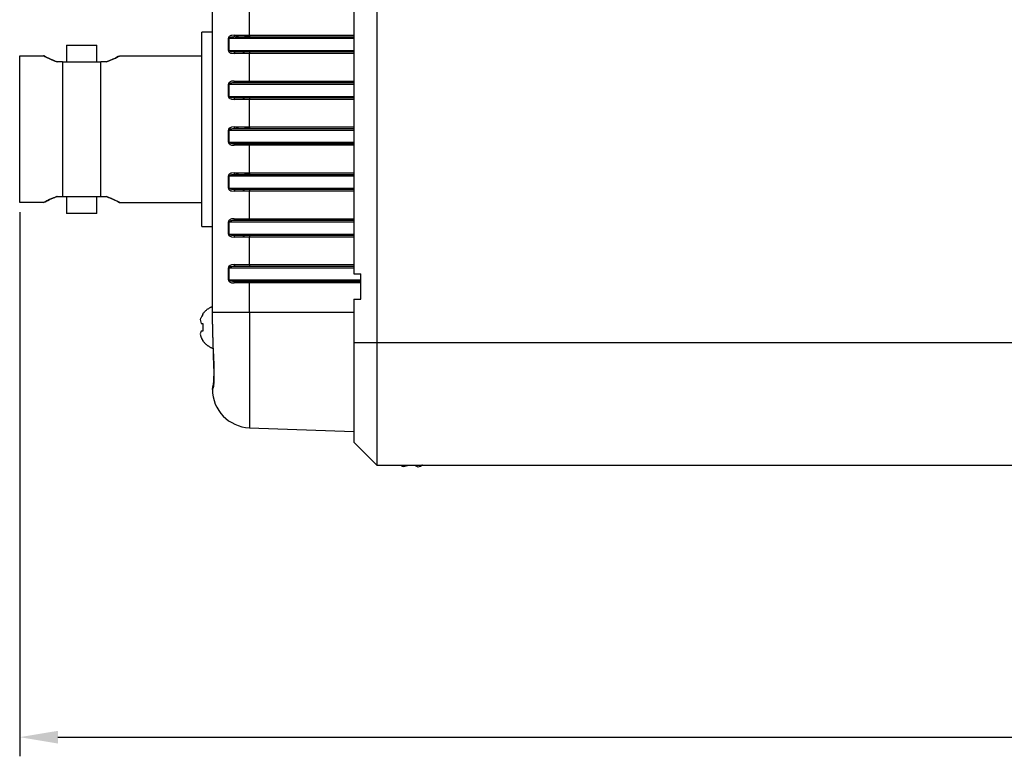
# Model space of a CAD drawing. Units: millimetres. Extents: x 14 to 413, y 11 to 291.
# Drawn here: x 134 to 198, y 70 to 118 of the extents above; entities that cross this region are included whole.
import ezdxf

# ---------------------------------------------------------------- set-up
doc = ezdxf.new("R2010")
doc.units = ezdxf.units.MM
doc.styles.get("Standard").update_dxf_attribs({"font": 'txt.shx', "bigfont": 'chineset.shx'})
doc.dimstyles.new('ISO-25', dxfattribs={"dimtxt": 2.5, "dimasz": 2.5, "dimexe": 1.25, "dimexo": 0.625, "dimtad": 1, "dimzin": 1, "dimtxsty": 'Standard', "dimcen": 2.5, "dimadec": 0, "dimazin": 0, "dimtfac": 1, "dimtmove": 0, "dimatfit": 3, "dimfxl": 0, "dimarcsym": 0})

# ---------------------------------------------------------------- blocks, each defined once
blk = doc.blocks.new('p1_1_1__177', base_point=(-204.827, 19.434))
at = {"color": 250, "linetype": 'Continuous'}
for p, q in [((-115.327, 81.434), (-203.327, 81.434)), ((-113.827, 79.934), (-115.327, 81.434)), ((-115.327, 73.434), (-115.327, 81.434)), ((-113.827, 73.434), (-113.827, 79.934)), ((-115.327, 27.434), (-115.327, 73.434)), ((-113.827, 70.584), (-113.827, 73.434)), ((-114.277, 70.584), (-114.277, 68.934)), ((-113.827, 70.584), (-114.277, 70.584)), ((-113.827, 68.934), (-114.277, 68.934)), ((-113.827, 27.434), (-113.827, 68.934))]:
    blk.add_line(p, q, dxfattribs=at)
at = {"color": 124, "linetype": 'Continuous'}
for p, q in [((-115.327, 73.434), (-203.327, 73.434)), ((-113.827, 73.434), (-115.327, 73.434))]:
    blk.add_line(p, q, dxfattribs=at)
blk = doc.blocks.new('HUOGAI_PRT__183', base_point=(-114.277, 21.634))
at = {"color": 250, "linetype": 'Continuous'}
for p, q in [((-106.99, 78.994), (-113.827, 79.233)), ((-104.657, 76.169), (-104.681, 76.131)), ((-104.663, 76.154), (-104.641, 76.19)), ((-104.638, 76.209), (-104.657, 76.169)), ((-104.653, 75.826), (-104.646, 75.961)), ((-104.646, 75.961), (-104.634, 76.123)), ((-104.641, 76.19), (-104.638, 76.209)), ((-104.638, 76.209), (-104.617, 76.254)), ((-104.634, 76.123), (-104.629, 76.169)), ((-104.629, 76.169), (-104.621, 76.213)), ((-104.617, 76.254), (-104.625, 76.229)), ((-104.625, 76.229), (-104.621, 76.213)), ((-104.621, 76.213), (-104.607, 76.301)), ((-104.607, 76.301), (-104.617, 76.254)), ((-104.617, 76.254), (-104.607, 76.301)), ((-104.607, 76.301), (-104.59, 76.323)), ((-104.59, 76.323), (-104.581, 76.375)), ((-104.581, 76.375), (-104.58, 76.398)), ((-104.58, 76.398), (-104.577, 76.434)), ((-104.577, 76.496), (-104.577, 76.434)), ((-104.661, 75.409), (-104.653, 75.826)), ((-104.653, 74.89), (-104.661, 75.409)), ((-104.634, 74.291), (-104.653, 74.89)), ((-104.599, 73.329), (-104.634, 74.291)), ((-104.596, 73.272), (-104.599, 73.329)), ((-104.585, 72.945), (-104.596, 73.272)), ((-104.579, 72.582), (-104.585, 72.945)), ((-104.579, 72.582), (-104.581, 72.745)), ((-104.577, 72.223), (-104.579, 72.582)), ((-104.577, 72.223), (-104.579, 72.582)), ((-104.577, 72.223), (-104.577, 71.434)), ((-104.577, 71.434), (-104.577, 29.434)), ((-114.277, 69.434), (-106.994, 69.434)), ((-106.994, 69.434), (-106.803, 69.434)), ((-106.803, 69.434), (-106.673, 69.434)), ((-106.673, 69.434), (-106.563, 69.434)), ((-106.563, 69.434), (-106.673, 69.434)), ((-106.563, 69.434), (-106.457, 69.434)), ((-106.563, 69.434), (-106.457, 69.434)), ((-106.457, 69.434), (-106.328, 69.434)), ((-106.328, 69.434), (-106.042, 69.434)), ((-106.994, 68.434), (-113.827, 68.434)), ((-106.042, 68.434), (-106.994, 68.434)), ((-113.827, 66.434), (-106.994, 66.434)), ((-106.994, 66.434), (-106.803, 66.434)), ((-106.803, 66.434), (-106.673, 66.434)), ((-106.673, 66.434), (-106.563, 66.434)), ((-106.563, 66.434), (-106.673, 66.434)), ((-106.563, 66.434), (-106.457, 66.434)), ((-106.563, 66.434), (-106.457, 66.434)), ((-106.457, 66.434), (-106.328, 66.434)), ((-106.328, 66.434), (-106.042, 66.434)), ((-106.994, 65.434), (-113.827, 65.434)), ((-106.761, 65.434), (-106.994, 65.434)), ((-106.994, 65.434), (-106.761, 65.434)), ((-106.668, 65.434), (-106.761, 65.434)), ((-106.761, 65.434), (-106.668, 65.434)), ((-106.518, 65.434), (-106.668, 65.434)), ((-106.416, 65.434), (-106.518, 65.434)), ((-106.281, 65.434), (-106.416, 65.434)), ((-106.281, 65.434), (-106.416, 65.434)), ((-106.133, 65.434), (-106.281, 65.434)), ((-106.281, 65.434), (-106.133, 65.434)), ((-106.052, 65.434), (-106.133, 65.434)), ((-113.827, 63.434), (-106.994, 63.434)), ((-106.994, 63.434), (-106.803, 63.434)), ((-106.803, 63.434), (-106.673, 63.434)), ((-106.673, 63.434), (-106.563, 63.434)), ((-106.563, 63.434), (-106.673, 63.434)), ((-106.563, 63.434), (-106.457, 63.434)), ((-106.563, 63.434), (-106.457, 63.434)), ((-106.457, 63.434), (-106.328, 63.434)), ((-106.328, 63.434), (-106.042, 63.434)), ((-106.994, 62.434), (-113.827, 62.434)), ((-106.761, 62.434), (-106.994, 62.434)), ((-106.994, 62.434), (-106.761, 62.434)), ((-106.668, 62.434), (-106.761, 62.434)), ((-106.761, 62.434), (-106.668, 62.434)), ((-106.518, 62.434), (-106.668, 62.434)), ((-106.416, 62.434), (-106.518, 62.434)), ((-106.281, 62.434), (-106.416, 62.434)), ((-106.281, 62.434), (-106.416, 62.434)), ((-106.133, 62.434), (-106.281, 62.434)), ((-106.281, 62.434), (-106.133, 62.434)), ((-106.052, 62.434), (-106.133, 62.434)), ((-113.827, 60.434), (-106.994, 60.434)), ((-106.994, 60.434), (-106.803, 60.434)), ((-106.803, 60.434), (-106.673, 60.434)), ((-106.673, 60.434), (-106.563, 60.434)), ((-106.563, 60.434), (-106.673, 60.434)), ((-106.563, 60.434), (-106.457, 60.434)), ((-106.563, 60.434), (-106.457, 60.434)), ((-106.457, 60.434), (-106.328, 60.434)), ((-106.328, 60.434), (-106.042, 60.434)), ((-106.994, 59.434), (-113.827, 59.434)), ((-106.761, 59.434), (-106.994, 59.434)), ((-106.994, 59.434), (-106.761, 59.434)), ((-106.668, 59.434), (-106.761, 59.434)), ((-106.761, 59.434), (-106.668, 59.434)), ((-106.518, 59.434), (-106.668, 59.434)), ((-106.416, 59.434), (-106.518, 59.434)), ((-106.281, 59.434), (-106.416, 59.434)), ((-106.281, 59.434), (-106.416, 59.434)), ((-106.133, 59.434), (-106.281, 59.434)), ((-106.281, 59.434), (-106.133, 59.434)), ((-106.052, 59.434), (-106.133, 59.434)), ((-113.827, 57.434), (-106.994, 57.434)), ((-106.994, 57.434), (-106.803, 57.434)), ((-106.803, 57.434), (-106.673, 57.434)), ((-106.673, 57.434), (-106.563, 57.434)), ((-106.563, 57.434), (-106.673, 57.434)), ((-106.563, 57.434), (-106.457, 57.434)), ((-106.563, 57.434), (-106.457, 57.434)), ((-106.457, 57.434), (-106.328, 57.434)), ((-106.328, 57.434), (-106.042, 57.434)), ((-106.994, 56.434), (-113.827, 56.434)), ((-106.761, 56.434), (-106.994, 56.434)), ((-106.994, 56.434), (-106.761, 56.434)), ((-106.668, 56.434), (-106.761, 56.434)), ((-106.761, 56.434), (-106.668, 56.434)), ((-106.518, 56.434), (-106.668, 56.434)), ((-106.416, 56.434), (-106.518, 56.434)), ((-106.281, 56.434), (-106.416, 56.434)), ((-106.281, 56.434), (-106.416, 56.434)), ((-106.133, 56.434), (-106.281, 56.434)), ((-106.281, 56.434), (-106.133, 56.434)), ((-106.052, 56.434), (-106.133, 56.434)), ((-113.827, 54.434), (-106.994, 54.434)), ((-106.994, 54.434), (-106.803, 54.434)), ((-106.803, 54.434), (-106.673, 54.434)), ((-106.673, 54.434), (-106.563, 54.434)), ((-106.563, 54.434), (-106.673, 54.434)), ((-106.563, 54.434), (-106.457, 54.434)), ((-106.563, 54.434), (-106.457, 54.434)), ((-106.457, 54.434), (-106.328, 54.434)), ((-106.328, 54.434), (-106.042, 54.434)), ((-106.994, 53.434), (-113.827, 53.434)), ((-106.761, 53.434), (-106.994, 53.434)), ((-106.994, 53.434), (-106.761, 53.434)), ((-106.668, 53.434), (-106.761, 53.434)), ((-106.761, 53.434), (-106.668, 53.434)), ((-106.518, 53.434), (-106.668, 53.434)), ((-106.416, 53.434), (-106.518, 53.434)), ((-106.281, 53.434), (-106.416, 53.434)), ((-106.281, 53.434), (-106.416, 53.434)), ((-106.133, 53.434), (-106.281, 53.434)), ((-106.281, 53.434), (-106.133, 53.434)), ((-106.052, 53.434), (-106.133, 53.434))]:
    blk.add_line(p, q, dxfattribs=at)
at = {"color": 124, "linetype": 'Continuous'}
for p, q in [((-106.99, 71.434), (-106.99, 78.994)), ((-104.668, 75.949), (-104.667, 75.972)), ((-104.668, 74.96), (-104.668, 75.949)), ((-104.667, 75.972), (-104.644, 76.266)), ((-104.644, 76.266), (-104.64, 76.296)), ((-104.64, 76.296), (-104.627, 76.381)), ((-104.627, 76.381), (-104.585, 76.472)), ((-104.585, 76.472), (-104.577, 76.434)), ((-104.667, 74.921), (-104.668, 74.96)), ((-104.644, 74.331), (-104.667, 74.921)), ((-104.61, 73.603), (-104.644, 74.331)), ((-104.6, 73.36), (-104.61, 73.603)), ((-104.596, 73.272), (-104.6, 73.36)), ((-104.594, 73.208), (-104.596, 73.272)), ((-104.585, 72.945), (-104.594, 73.208)), ((-104.581, 72.745), (-104.585, 72.945)), ((-106.99, 71.434), (-113.827, 71.434)), ((-106.99, 71.434), (-106.99, 69.534)), ((-104.577, 71.434), (-106.99, 71.434)), ((-114.277, 69.534), (-106.99, 69.534)), ((-106.99, 69.534), (-105.999, 69.534)), ((-105.841, 69.52), (-105.999, 69.534)), ((-105.826, 69.516), (-105.841, 69.52)), ((-105.774, 69.501), (-105.826, 69.516)), ((-105.678, 69.334), (-114.277, 69.334)), ((-106.042, 69.434), (-105.975, 69.433)), ((-105.975, 69.433), (-105.933, 69.43)), ((-105.933, 69.43), (-105.908, 69.428)), ((-105.908, 69.428), (-105.844, 69.421)), ((-105.844, 69.421), (-105.795, 69.411)), ((-105.795, 69.411), (-105.754, 69.399)), ((-105.724, 69.478), (-105.774, 69.501)), ((-105.754, 69.399), (-105.72, 69.384)), ((-105.704, 69.466), (-105.724, 69.478)), ((-105.72, 69.384), (-105.678, 69.334)), ((-105.668, 69.437), (-105.704, 69.466)), ((-105.678, 69.334), (-105.678, 68.534)), ((-105.678, 69.334), (-105.624, 69.334)), ((-105.656, 69.422), (-105.668, 69.437)), ((-105.628, 69.367), (-105.656, 69.422)), ((-105.624, 69.334), (-105.628, 69.367)), ((-105.624, 69.334), (-105.624, 68.534)), ((-105.678, 68.534), (-113.827, 68.534)), ((-106.99, 68.334), (-113.827, 68.334)), ((-105.999, 68.334), (-106.99, 68.334)), ((-106.99, 68.334), (-106.99, 66.534)), ((-105.975, 68.435), (-106.042, 68.434)), ((-105.999, 68.334), (-105.842, 68.348)), ((-105.933, 68.437), (-105.975, 68.435)), ((-105.908, 68.439), (-105.933, 68.437)), ((-105.844, 68.447), (-105.908, 68.439)), ((-105.795, 68.456), (-105.844, 68.447)), ((-105.842, 68.348), (-105.825, 68.351)), ((-105.825, 68.351), (-105.774, 68.366)), ((-105.754, 68.468), (-105.795, 68.456)), ((-105.774, 68.366), (-105.725, 68.388)), ((-105.72, 68.483), (-105.754, 68.468)), ((-105.725, 68.388), (-105.703, 68.402)), ((-105.678, 68.534), (-105.72, 68.483)), ((-105.703, 68.402), (-105.668, 68.431)), ((-105.624, 68.534), (-105.678, 68.534)), ((-105.668, 68.431), (-105.656, 68.445)), ((-105.656, 68.445), (-105.628, 68.5)), ((-105.628, 68.5), (-105.624, 68.534)), ((-113.827, 66.534), (-106.99, 66.534)), ((-105.678, 66.334), (-113.827, 66.334)), ((-106.99, 66.534), (-105.999, 66.534)), ((-106.042, 66.434), (-105.975, 66.433)), ((-105.841, 66.52), (-105.999, 66.534)), ((-105.975, 66.433), (-105.933, 66.43)), ((-105.933, 66.43), (-105.908, 66.428)), ((-105.908, 66.428), (-105.844, 66.421)), ((-105.844, 66.421), (-105.795, 66.411)), ((-105.826, 66.516), (-105.841, 66.52)), ((-105.774, 66.501), (-105.826, 66.516)), ((-105.795, 66.411), (-105.754, 66.399)), ((-105.724, 66.478), (-105.774, 66.501)), ((-105.754, 66.399), (-105.72, 66.384)), ((-105.704, 66.466), (-105.724, 66.478)), ((-105.72, 66.384), (-105.678, 66.334)), ((-105.668, 66.437), (-105.704, 66.466)), ((-105.678, 66.334), (-105.624, 66.334)), ((-105.678, 66.334), (-105.678, 65.534)), ((-105.656, 66.422), (-105.668, 66.437)), ((-105.628, 66.367), (-105.656, 66.422)), ((-105.624, 66.334), (-105.628, 66.367)), ((-105.624, 66.334), (-105.624, 65.534)), ((-105.678, 65.534), (-113.827, 65.534)), ((-106.99, 65.334), (-113.827, 65.334)), ((-105.999, 65.334), (-106.99, 65.334)), ((-106.99, 65.334), (-106.99, 63.534)), ((-105.975, 65.435), (-106.052, 65.434)), ((-105.999, 65.334), (-105.842, 65.348)), ((-105.933, 65.437), (-105.975, 65.435)), ((-105.908, 65.439), (-105.933, 65.437)), ((-105.844, 65.447), (-105.908, 65.439)), ((-105.795, 65.456), (-105.844, 65.447)), ((-105.842, 65.348), (-105.825, 65.351)), ((-105.825, 65.351), (-105.774, 65.366)), ((-105.754, 65.468), (-105.795, 65.456)), ((-105.774, 65.366), (-105.725, 65.388)), ((-105.72, 65.483), (-105.754, 65.468)), ((-105.725, 65.388), (-105.703, 65.402)), ((-105.678, 65.534), (-105.72, 65.483)), ((-105.703, 65.402), (-105.668, 65.431)), ((-105.624, 65.534), (-105.678, 65.534)), ((-105.668, 65.431), (-105.656, 65.445)), ((-105.656, 65.445), (-105.628, 65.5)), ((-105.628, 65.5), (-105.624, 65.534)), ((-113.827, 63.534), (-106.99, 63.534)), ((-105.678, 63.334), (-113.827, 63.334)), ((-106.99, 63.534), (-105.999, 63.534)), ((-106.042, 63.434), (-105.975, 63.433)), ((-105.841, 63.52), (-105.999, 63.534)), ((-105.975, 63.433), (-105.933, 63.43)), ((-105.933, 63.43), (-105.908, 63.428)), ((-105.908, 63.428), (-105.844, 63.421)), ((-105.844, 63.421), (-105.795, 63.411)), ((-105.826, 63.516), (-105.841, 63.52)), ((-105.774, 63.501), (-105.826, 63.516)), ((-105.795, 63.411), (-105.754, 63.399)), ((-105.724, 63.478), (-105.774, 63.501)), ((-105.754, 63.399), (-105.72, 63.384)), ((-105.704, 63.466), (-105.724, 63.478)), ((-105.72, 63.384), (-105.678, 63.334)), ((-105.668, 63.437), (-105.704, 63.466)), ((-105.678, 63.334), (-105.624, 63.334)), ((-105.678, 63.334), (-105.678, 62.534)), ((-105.656, 63.422), (-105.668, 63.437)), ((-105.628, 63.367), (-105.656, 63.422)), ((-105.624, 63.334), (-105.628, 63.367)), ((-105.624, 63.334), (-105.624, 62.534)), ((-105.678, 62.534), (-113.827, 62.534)), ((-105.975, 62.435), (-106.052, 62.434)), ((-105.933, 62.437), (-105.975, 62.435)), ((-105.908, 62.439), (-105.933, 62.437)), ((-105.844, 62.447), (-105.908, 62.439)), ((-105.795, 62.456), (-105.844, 62.447)), ((-105.754, 62.468), (-105.795, 62.456)), ((-105.72, 62.483), (-105.754, 62.468)), ((-105.678, 62.534), (-105.72, 62.483)), ((-105.703, 62.402), (-105.668, 62.431)), ((-105.624, 62.534), (-105.678, 62.534)), ((-105.668, 62.431), (-105.656, 62.445)), ((-105.656, 62.445), (-105.628, 62.5)), ((-105.628, 62.5), (-105.624, 62.534)), ((-106.99, 62.334), (-113.827, 62.334)), ((-105.999, 62.334), (-106.99, 62.334)), ((-106.99, 62.334), (-106.99, 60.534)), ((-105.999, 62.334), (-105.842, 62.348)), ((-105.842, 62.348), (-105.825, 62.351)), ((-105.825, 62.351), (-105.774, 62.366)), ((-105.774, 62.366), (-105.725, 62.388)), ((-105.725, 62.388), (-105.703, 62.402)), ((-113.827, 60.534), (-106.99, 60.534)), ((-106.99, 60.534), (-105.999, 60.534)), ((-105.841, 60.52), (-105.999, 60.534)), ((-105.826, 60.516), (-105.841, 60.52)), ((-105.774, 60.501), (-105.826, 60.516)), ((-105.724, 60.478), (-105.774, 60.501)), ((-105.678, 60.334), (-113.827, 60.334)), ((-106.042, 60.434), (-105.975, 60.433)), ((-105.975, 60.433), (-105.933, 60.43)), ((-105.933, 60.43), (-105.908, 60.428)), ((-105.908, 60.428), (-105.844, 60.421)), ((-105.844, 60.421), (-105.795, 60.411)), ((-105.795, 60.411), (-105.754, 60.399)), ((-105.754, 60.399), (-105.72, 60.384)), ((-105.704, 60.466), (-105.724, 60.478)), ((-105.72, 60.384), (-105.678, 60.334)), ((-105.668, 60.437), (-105.704, 60.466)), ((-105.678, 60.334), (-105.678, 59.534)), ((-105.678, 60.334), (-105.624, 60.334)), ((-105.656, 60.422), (-105.668, 60.437)), ((-105.628, 60.367), (-105.656, 60.422)), ((-105.624, 60.334), (-105.628, 60.367)), ((-105.624, 60.334), (-105.624, 59.534)), ((-105.678, 59.534), (-113.827, 59.534)), ((-106.99, 59.334), (-113.827, 59.334)), ((-105.999, 59.334), (-106.99, 59.334)), ((-106.99, 59.334), (-106.99, 57.534)), ((-105.975, 59.435), (-106.052, 59.434)), ((-105.999, 59.334), (-105.842, 59.348)), ((-105.933, 59.437), (-105.975, 59.435)), ((-105.908, 59.439), (-105.933, 59.437)), ((-105.844, 59.447), (-105.908, 59.439)), ((-105.795, 59.456), (-105.844, 59.447)), ((-105.842, 59.348), (-105.825, 59.351)), ((-105.825, 59.351), (-105.774, 59.366)), ((-105.754, 59.468), (-105.795, 59.456)), ((-105.774, 59.366), (-105.725, 59.388)), ((-105.72, 59.483), (-105.754, 59.468)), ((-105.725, 59.388), (-105.703, 59.402)), ((-105.678, 59.534), (-105.72, 59.483)), ((-105.703, 59.402), (-105.668, 59.431)), ((-105.624, 59.534), (-105.678, 59.534)), ((-105.668, 59.431), (-105.656, 59.445)), ((-105.656, 59.445), (-105.628, 59.5)), ((-105.628, 59.5), (-105.624, 59.534)), ((-113.827, 57.534), (-106.99, 57.534)), ((-105.678, 57.334), (-113.827, 57.334)), ((-106.99, 57.534), (-105.999, 57.534)), ((-106.042, 57.434), (-105.975, 57.432)), ((-105.841, 57.52), (-105.999, 57.534)), ((-105.975, 57.432), (-105.933, 57.43)), ((-105.933, 57.43), (-105.908, 57.428)), ((-105.908, 57.428), (-105.844, 57.421)), ((-105.844, 57.421), (-105.795, 57.411)), ((-105.826, 57.516), (-105.841, 57.52)), ((-105.774, 57.501), (-105.826, 57.516)), ((-105.795, 57.411), (-105.754, 57.399)), ((-105.724, 57.478), (-105.774, 57.501)), ((-105.754, 57.399), (-105.72, 57.384)), ((-105.704, 57.466), (-105.724, 57.478)), ((-105.72, 57.384), (-105.678, 57.334)), ((-105.668, 57.437), (-105.704, 57.466)), ((-105.678, 57.334), (-105.678, 56.534)), ((-105.678, 57.334), (-105.624, 57.334)), ((-105.656, 57.422), (-105.668, 57.437)), ((-105.628, 57.367), (-105.656, 57.422)), ((-105.624, 57.334), (-105.628, 57.367)), ((-105.624, 57.334), (-105.624, 56.534)), ((-105.678, 56.534), (-113.827, 56.534)), ((-106.99, 56.334), (-113.827, 56.334)), ((-106.99, 56.334), (-106.99, 54.534)), ((-105.999, 56.334), (-106.99, 56.334)), ((-105.975, 56.435), (-106.052, 56.434)), ((-105.999, 56.334), (-105.842, 56.348)), ((-105.933, 56.437), (-105.975, 56.435)), ((-105.908, 56.439), (-105.933, 56.437)), ((-105.844, 56.447), (-105.908, 56.439)), ((-105.795, 56.456), (-105.844, 56.447)), ((-105.842, 56.348), (-105.825, 56.351)), ((-105.825, 56.351), (-105.774, 56.366)), ((-105.754, 56.468), (-105.795, 56.456)), ((-105.774, 56.366), (-105.725, 56.388)), ((-105.72, 56.483), (-105.754, 56.468)), ((-105.725, 56.388), (-105.703, 56.402)), ((-105.678, 56.534), (-105.72, 56.483)), ((-105.703, 56.402), (-105.668, 56.431)), ((-105.624, 56.534), (-105.678, 56.534)), ((-105.668, 56.431), (-105.656, 56.445)), ((-105.656, 56.445), (-105.628, 56.5)), ((-105.628, 56.5), (-105.624, 56.534)), ((-113.827, 54.534), (-106.99, 54.534)), ((-105.678, 54.334), (-113.827, 54.334)), ((-106.99, 54.534), (-105.999, 54.534)), ((-106.042, 54.434), (-105.975, 54.433)), ((-105.841, 54.52), (-105.999, 54.534)), ((-105.975, 54.433), (-105.933, 54.43)), ((-105.933, 54.43), (-105.908, 54.428)), ((-105.908, 54.428), (-105.844, 54.421)), ((-105.844, 54.421), (-105.795, 54.411)), ((-105.826, 54.516), (-105.841, 54.52)), ((-105.774, 54.501), (-105.826, 54.516)), ((-105.795, 54.411), (-105.754, 54.399)), ((-105.724, 54.478), (-105.774, 54.501)), ((-105.754, 54.399), (-105.72, 54.384)), ((-105.704, 54.466), (-105.724, 54.478)), ((-105.72, 54.384), (-105.678, 54.334)), ((-105.668, 54.437), (-105.704, 54.466)), ((-105.678, 54.334), (-105.678, 53.534)), ((-105.678, 54.334), (-105.624, 54.334)), ((-105.656, 54.422), (-105.668, 54.437)), ((-105.628, 54.367), (-105.656, 54.422)), ((-105.624, 54.334), (-105.628, 54.367)), ((-105.624, 54.334), (-105.624, 53.534)), ((-105.678, 53.534), (-113.827, 53.534)), ((-105.975, 53.435), (-106.035, 53.432)), ((-105.933, 53.437), (-105.975, 53.435)), ((-105.908, 53.439), (-105.933, 53.437)), ((-105.844, 53.447), (-105.908, 53.439)), ((-105.795, 53.456), (-105.844, 53.447)), ((-105.754, 53.468), (-105.795, 53.456)), ((-105.72, 53.483), (-105.754, 53.468)), ((-105.678, 53.534), (-105.72, 53.483)), ((-105.703, 53.402), (-105.668, 53.431)), ((-105.624, 53.534), (-105.678, 53.534)), ((-105.668, 53.431), (-105.656, 53.445)), ((-105.656, 53.445), (-105.628, 53.5)), ((-105.628, 53.5), (-105.624, 53.534)), ((-106.99, 53.334), (-113.827, 53.334)), ((-106.99, 53.334), (-106.99, 51.534)), ((-105.999, 53.334), (-106.99, 53.334)), ((-105.999, 53.334), (-105.842, 53.348)), ((-105.842, 53.348), (-105.825, 53.351)), ((-105.825, 53.351), (-105.774, 53.366)), ((-105.774, 53.366), (-105.725, 53.388)), ((-105.725, 53.388), (-105.703, 53.402))]:
    blk.add_line(p, q, dxfattribs=at)
at = {"color": 250, "linetype": 'Continuous'}
for centre, radius, start, end in [((-107.077, 76.496), 2.5, 0, 88), ((-105.074, 76.449), 0.497, 336.86158, 358.18146)]:
    blk.add_arc(centre, radius, start, end, dxfattribs=at)
at = {"color": 124, "linetype": 'Continuous'}
for points in [[(-104.617, 76.254), (-104.589, 76.361), (-104.585, 76.472)], [(-106.994, 69.434), (-106.993, 69.437), (-106.992, 69.458), (-106.991, 69.495), (-106.99, 69.534)], [(-106.042, 69.434), (-106.03, 69.441), (-106.011, 69.463), (-106.002, 69.496), (-105.999, 69.534)], [(-106.99, 68.334), (-106.991, 68.373), (-106.992, 68.41), (-106.993, 68.431), (-106.994, 68.434)], [(-105.999, 68.334), (-106.001, 68.368), (-106.009, 68.398), (-106.018, 68.416), (-106.042, 68.434)], [(-106.994, 66.434), (-106.993, 66.437), (-106.992, 66.458), (-106.991, 66.495), (-106.99, 66.534)], [(-106.042, 66.434), (-106.03, 66.441), (-106.011, 66.463), (-106.002, 66.496), (-105.999, 66.534)], [(-106.99, 65.334), (-106.991, 65.373), (-106.992, 65.41), (-106.993, 65.431), (-106.994, 65.434)], [(-105.999, 65.334), (-106.001, 65.368), (-106.009, 65.398), (-106.017, 65.416), (-106.035, 65.432)], [(-106.994, 63.434), (-106.993, 63.437), (-106.992, 63.458), (-106.991, 63.495), (-106.99, 63.534)], [(-106.042, 63.434), (-106.03, 63.441), (-106.011, 63.463), (-106.002, 63.496), (-105.999, 63.534)], [(-106.99, 62.334), (-106.991, 62.373), (-106.992, 62.41), (-106.993, 62.431), (-106.994, 62.434)], [(-105.999, 62.334), (-106.001, 62.368), (-106.009, 62.398), (-106.017, 62.416), (-106.035, 62.432)], [(-106.994, 60.434), (-106.993, 60.437), (-106.992, 60.458), (-106.991, 60.495), (-106.99, 60.534)], [(-106.042, 60.434), (-106.03, 60.441), (-106.011, 60.463), (-106.002, 60.496), (-105.999, 60.534)], [(-106.99, 59.334), (-106.991, 59.373), (-106.992, 59.41), (-106.993, 59.431), (-106.994, 59.434)], [(-105.999, 59.334), (-106.001, 59.368), (-106.009, 59.398), (-106.017, 59.416), (-106.035, 59.432)], [(-106.994, 57.434), (-106.993, 57.437), (-106.992, 57.458), (-106.991, 57.495), (-106.99, 57.534)], [(-106.042, 57.434), (-106.03, 57.441), (-106.011, 57.463), (-106.002, 57.496), (-105.999, 57.534)], [(-106.99, 56.334), (-106.991, 56.373), (-106.992, 56.41), (-106.993, 56.431), (-106.994, 56.434)], [(-105.999, 56.334), (-106.001, 56.368), (-106.009, 56.398), (-106.017, 56.416), (-106.035, 56.432)], [(-106.994, 54.434), (-106.993, 54.437), (-106.992, 54.458), (-106.991, 54.495), (-106.99, 54.534)], [(-106.042, 54.434), (-106.03, 54.441), (-106.011, 54.463), (-106.002, 54.496), (-105.999, 54.534)], [(-106.99, 53.334), (-106.991, 53.373), (-106.992, 53.41), (-106.993, 53.431), (-106.994, 53.434)], [(-105.999, 53.334), (-106.001, 53.368), (-106.009, 53.398), (-106.017, 53.416), (-106.035, 53.432)]]:
    blk.add_spline(points, degree=3, dxfattribs=at)
blk = doc.blocks.new('USER_LIBRARY-BNC_CONNECTOR-1697_PRT__187', base_point=(-104.577, 53.134))
at = {"color": 250, "linetype": 'Continuous'}
for p, q in [((-103.877, 65.834), (-104.577, 65.834)), ((-103.877, 65.834), (-103.877, 60.651)), ((-97.027, 64.984), (-96.087, 64.984)), ((-97.027, 64.984), (-97.027, 63.884)), ((-96.087, 64.984), (-95.027, 64.984)), ((-95.027, 63.884), (-95.027, 64.984)), ((-98.527, 64.284), (-103.877, 64.284)), ((-98.527, 64.284), (-98.432, 64.235)), ((-98.507, 64.273), (-98.527, 64.284)), ((-98.398, 64.218), (-98.507, 64.273)), ((-98.432, 64.235), (-98.356, 64.197)), ((-98.304, 64.171), (-98.398, 64.218)), ((-98.356, 64.197), (-98.275, 64.157)), ((-98.2, 64.122), (-98.304, 64.171)), ((-98.275, 64.157), (-98.2, 64.122)), ((-98.2, 64.122), (-98.115, 64.083)), ((-98.115, 64.083), (-98.2, 64.122)), ((-98.115, 64.083), (-98.04, 64.049)), ((-97.921, 63.997), (-98.115, 64.083)), ((-98.04, 64.049), (-98.022, 64.041)), ((-98.022, 64.041), (-97.97, 64.018)), ((-97.97, 64.018), (-97.921, 63.997)), ((-97.921, 63.997), (-97.811, 63.953)), ((-97.811, 63.953), (-97.921, 63.997)), ((-97.811, 63.953), (-97.772, 63.937)), ((-97.772, 63.937), (-97.811, 63.953)), ((-97.772, 63.937), (-97.693, 63.907)), ((-97.693, 63.907), (-97.772, 63.937)), ((-97.693, 63.907), (-97.631, 63.884)), ((-97.631, 63.884), (-97.693, 63.907)), ((-97.277, 63.884), (-97.631, 63.884)), ((-97.277, 63.884), (-97.277, 55.084)), ((-96.027, 63.884), (-97.277, 63.884)), ((-94.777, 63.884), (-96.027, 63.884)), ((-94.424, 63.884), (-94.777, 63.884)), ((-94.777, 55.084), (-94.777, 63.884)), ((-94.3, 63.93), (-94.424, 63.884)), ((-94.424, 63.884), (-94.411, 63.889)), ((-94.411, 63.889), (-94.3, 63.93)), ((-94.3, 63.93), (-94.283, 63.937)), ((-94.283, 63.937), (-94.3, 63.93)), ((-94.283, 63.937), (-94.186, 63.976)), ((-94.186, 63.976), (-94.283, 63.937)), ((-94.186, 63.976), (-93.927, 64.088)), ((-93.927, 64.088), (-94.186, 63.976)), ((-93.927, 64.088), (-93.816, 64.14)), ((-93.816, 64.14), (-93.927, 64.088)), ((-93.816, 64.14), (-93.745, 64.174)), ((-93.745, 64.174), (-93.816, 64.14)), ((-93.633, 64.23), (-93.745, 64.174)), ((-93.745, 64.174), (-93.684, 64.204)), ((-93.684, 64.204), (-93.57, 64.262)), ((-93.57, 64.262), (-93.633, 64.23)), ((-93.57, 64.262), (-93.527, 64.284)), ((-93.527, 64.284), (-93.57, 64.262)), ((-93.527, 64.284), (-91.977, 64.284)), ((-91.977, 64.284), (-91.977, 59.712)), ((-103.877, 60.651), (-103.877, 53.134)), ((-91.977, 59.712), (-91.977, 54.684)), ((-98.422, 54.738), (-98.495, 54.701)), ((-98.495, 54.701), (-98.422, 54.738)), ((-98.309, 54.794), (-98.422, 54.738)), ((-98.422, 54.738), (-98.309, 54.794)), ((-98.239, 54.828), (-98.309, 54.794)), ((-98.309, 54.794), (-98.239, 54.828)), ((-98.128, 54.879), (-98.239, 54.828)), ((-98.239, 54.828), (-98.128, 54.879)), ((-98.06, 54.91), (-98.128, 54.879)), ((-98.128, 54.879), (-98.06, 54.91)), ((-97.868, 54.992), (-98.06, 54.91)), ((-98.06, 54.91), (-97.868, 54.992)), ((-97.771, 55.03), (-97.868, 54.992)), ((-97.868, 54.992), (-97.771, 55.03)), ((-97.754, 55.037), (-97.771, 55.03)), ((-97.771, 55.03), (-97.754, 55.037)), ((-97.631, 55.084), (-97.754, 55.037)), ((-97.754, 55.037), (-97.631, 55.084)), ((-97.631, 55.084), (-97.277, 55.084)), ((-96.027, 55.084), (-97.277, 55.084)), ((-97.027, 55.084), (-97.027, 53.984)), ((-94.777, 55.084), (-96.027, 55.084)), ((-95.027, 53.984), (-95.027, 55.084)), ((-94.777, 55.084), (-94.424, 55.084)), ((-94.424, 55.084), (-94.362, 55.06)), ((-94.362, 55.06), (-94.424, 55.084)), ((-94.362, 55.06), (-94.283, 55.03)), ((-94.283, 55.03), (-94.362, 55.06)), ((-94.283, 55.03), (-94.243, 55.015)), ((-94.243, 55.015), (-94.283, 55.03)), ((-94.243, 55.015), (-94.217, 55.004)), ((-94.134, 54.97), (-94.243, 55.015)), ((-94.217, 55.004), (-94.134, 54.97)), ((-94.134, 54.97), (-93.94, 54.885)), ((-94.085, 54.949), (-94.134, 54.97)), ((-93.94, 54.885), (-94.085, 54.949)), ((-93.94, 54.885), (-93.855, 54.846)), ((-93.855, 54.846), (-93.94, 54.885)), ((-93.855, 54.846), (-93.753, 54.797)), ((-93.8, 54.82), (-93.855, 54.846)), ((-93.714, 54.778), (-93.8, 54.82)), ((-93.753, 54.797), (-93.657, 54.75)), ((-93.623, 54.733), (-93.714, 54.778)), ((-93.657, 54.75), (-93.548, 54.695)), ((-93.548, 54.695), (-93.623, 54.733)), ((-98.527, 54.684), (-103.877, 54.684)), ((-98.495, 54.701), (-98.527, 54.684)), ((-98.527, 54.684), (-98.495, 54.701)), ((-93.548, 54.695), (-93.527, 54.684)), ((-93.527, 54.684), (-93.548, 54.695)), ((-91.977, 54.684), (-93.527, 54.684)), ((-96.989, 53.984), (-97.027, 53.984)), ((-95.027, 53.984), (-96.989, 53.984)), ((-104.577, 53.134), (-103.877, 53.134))]:
    blk.add_line(p, q, dxfattribs=at)
blk = doc.blocks.new('USER_LIBRARY-BNC_CONNECTOR_-628_ASM__188', base_point=(-104.577, 53.134))
blk.add_blockref('USER_LIBRARY-BNC_CONNECTOR-1697_PRT__187', (-104.577, 53.134))
blk = doc.blocks.new('BNC_CONNECTOR__189', base_point=(-104.577, 53.134))
blk.add_blockref('USER_LIBRARY-BNC_CONNECTOR_-628_ASM__188', (-104.577, 53.134))
blk = doc.blocks.new('PCB-ASM-SLIDER_ASM__190', base_point=(-104.577, 53.134))
blk.add_blockref('BNC_CONNECTOR__189', (-104.577, 53.134))
blk = doc.blocks.new('SCREW_PM2XX_PRT_4283__191', base_point=(-104.61, 71.07))
at = {"color": 250, "linetype": 'Continuous'}
for p, q in [((-104.593, 73.803), (-104.61, 73.809)), ((-104.559, 73.79), (-104.593, 73.803)), ((-104.525, 73.776), (-104.559, 73.79)), ((-104.491, 73.761), (-104.525, 73.776)), ((-104.458, 73.745), (-104.491, 73.761)), ((-104.426, 73.728), (-104.458, 73.745)), ((-104.393, 73.711), (-104.426, 73.728)), ((-104.362, 73.692), (-104.393, 73.711)), ((-104.33, 73.673), (-104.362, 73.692)), ((-104.3, 73.653), (-104.33, 73.673)), ((-104.269, 73.632), (-104.3, 73.653)), ((-104.24, 73.611), (-104.269, 73.632)), ((-104.211, 73.589), (-104.24, 73.611)), ((-104.182, 73.566), (-104.211, 73.589)), ((-104.154, 73.542), (-104.182, 73.566)), ((-104.127, 73.517), (-104.154, 73.542)), ((-104.1, 73.492), (-104.127, 73.517)), ((-104.075, 73.466), (-104.1, 73.492)), ((-104.049, 73.439), (-104.075, 73.466)), ((-104.025, 73.412), (-104.049, 73.439)), ((-104.001, 73.384), (-104.025, 73.412)), ((-103.978, 73.356), (-104.001, 73.384)), ((-103.947, 73.315), (-103.978, 73.356)), ((-103.947, 73.279), (-103.947, 73.315)), ((-103.947, 73.315), (-103.947, 73.279)), ((-103.934, 73.26), (-103.947, 73.279)), ((-103.947, 73.279), (-103.934, 73.26)), ((-103.913, 73.228), (-103.934, 73.26)), ((-103.934, 73.26), (-103.913, 73.228)), ((-103.874, 73.163), (-103.913, 73.228)), ((-103.913, 73.228), (-103.874, 73.163)), ((-103.856, 73.129), (-103.874, 73.163)), ((-103.847, 73.113), (-103.856, 73.129)), ((-103.847, 72.684), (-103.766, 72.852)), ((-103.811, 73.032), (-103.838, 73.094)), ((-103.768, 72.873), (-103.811, 73.032)), ((-103.947, 72.684), (-103.847, 72.684)), ((-103.947, 72.184), (-103.947, 72.684)), ((-103.847, 72.184), (-103.947, 72.184)), ((-103.781, 71.928), (-103.847, 72.184)), ((-104.025, 71.455), (-104.049, 71.428)), ((-104.001, 71.483), (-104.025, 71.455)), ((-103.978, 71.511), (-104.001, 71.483)), ((-103.947, 71.553), (-103.978, 71.511)), ((-103.947, 71.589), (-103.934, 71.607)), ((-103.947, 71.589), (-103.947, 71.553)), ((-103.947, 71.553), (-103.947, 71.589)), ((-103.934, 71.607), (-103.92, 71.628)), ((-103.92, 71.628), (-103.874, 71.704)), ((-103.874, 71.704), (-103.856, 71.738)), ((-103.856, 71.738), (-103.847, 71.755)), ((-103.838, 71.774), (-103.831, 71.788)), ((-103.831, 71.788), (-103.811, 71.836)), ((-103.811, 71.836), (-103.805, 71.85)), ((-103.805, 71.85), (-103.797, 71.873)), ((-103.797, 71.873), (-103.781, 71.928)), ((-104.559, 71.077), (-104.577, 71.07)), ((-104.525, 71.091), (-104.559, 71.077)), ((-104.491, 71.106), (-104.525, 71.091)), ((-104.458, 71.122), (-104.491, 71.106)), ((-104.426, 71.139), (-104.458, 71.122)), ((-104.393, 71.156), (-104.426, 71.139)), ((-104.362, 71.175), (-104.393, 71.156)), ((-104.33, 71.194), (-104.362, 71.175)), ((-104.3, 71.214), (-104.33, 71.194)), ((-104.269, 71.235), (-104.3, 71.214)), ((-104.24, 71.256), (-104.269, 71.235)), ((-104.211, 71.278), (-104.24, 71.256)), ((-104.182, 71.302), (-104.211, 71.278)), ((-104.154, 71.325), (-104.182, 71.302)), ((-104.127, 71.35), (-104.154, 71.325)), ((-104.1, 71.375), (-104.127, 71.35)), ((-104.075, 71.401), (-104.1, 71.375)), ((-104.049, 71.428), (-104.075, 71.401))]:
    blk.add_line(p, q, dxfattribs=at)
blk = doc.blocks.new('SCREW_PM2XX_PRT_82__193', base_point=(-118.307, 81.436))
at = {"color": 250, "linetype": 'Continuous'}
for p, q in [((-118.307, 81.437), (-118.273, 81.455)), ((-118.273, 81.455), (-118.307, 81.437)), ((-118.256, 81.464), (-118.273, 81.455)), ((-118.175, 81.5), (-118.238, 81.473)), ((-118.016, 81.543), (-118.175, 81.5)), ((-117.827, 81.464), (-117.996, 81.545)), ((-117.827, 81.436), (-117.827, 81.464)), ((-117.072, 81.53), (-117.327, 81.464)), ((-117.327, 81.464), (-117.327, 81.436)), ((-117.017, 81.514), (-117.072, 81.53)), ((-116.993, 81.506), (-117.017, 81.514)), ((-116.98, 81.5), (-116.993, 81.506)), ((-116.932, 81.48), (-116.98, 81.5)), ((-116.917, 81.473), (-116.932, 81.48)), ((-116.882, 81.455), (-116.898, 81.464)), ((-116.848, 81.437), (-116.882, 81.455))]:
    blk.add_line(p, q, dxfattribs=at)
blk = doc.blocks.new('CD-45-LONG-SLIDER_ASM_1_1__200', base_point=(-201.807, 19.234))
for name, p in [('SCREW_PM2XX_PRT_82__193', (-118.307, 81.436)), ('HUOGAI_PRT__183', (-114.277, 21.634)), ('SCREW_PM2XX_PRT_4283__191', (-104.61, 71.07)), ('PCB-ASM-SLIDER_ASM__190', (-104.577, 53.134))]:
    blk.add_blockref(name, p)
blk = doc.blocks.new('3516A_ABF_Box__201', base_point=(-233.077, 19.234))
for name, p in [('p1_1_1__177', (-204.827, 19.434)), ('CD-45-LONG-SLIDER_ASM_1_1__200', (-201.807, 19.234))]:
    blk.add_blockref(name, p)
blk = doc.blocks.new('*D194')
at = {"color": 0, "lineweight": -2}
for p, q in [((133.975, 105.494), (133.975, 69.926)), ((275.075, 102.544), (275.075, 69.926)), ((136.475, 71.176), (272.575, 71.176))]:
    blk.add_line(p, q, dxfattribs=at)
at = {"color": 0}
for points in [[(136.475, 71.592), (136.475, 70.759), (133.975, 71.176)], [(272.575, 71.592), (272.575, 70.759), (275.075, 71.176)]]:
    blk.add_solid(points, dxfattribs=at)
at = {"layer": 'Defpoints', "color": 0}
for p in [(133.975, 106.119), (275.075, 103.169), (275.075, 71.176)]:
    blk.add_point(p, dxfattribs=at)
at = {"color": 0, "insert": (204.525, 73.259), "char_height": 2.5, "attachment_point": 5}
blk.add_mtext('141,10', dxfattribs=at)

msp = doc.modelspace()

# ---------------------------------------------------------------- block references
at = {"rotation": 180}
msp.add_blockref('3516A_ABF_Box__201', (275.075, 151.169), dxfattribs=at)

# ---------------------------------------------------------------- dimensions: what is measured, and where the dimension line sits
dim = msp.add_linear_dim(base=(275.075, 71.176), p1=(133.975, 106.119), p2=(275.075, 103.169), dimstyle='ISO-25')
dim.commit()
dim.dimension.update_dxf_attribs({"geometry": '*D194', "text_midpoint": (204.525, 73.259)})

doc.saveas('drawing.dxf')
